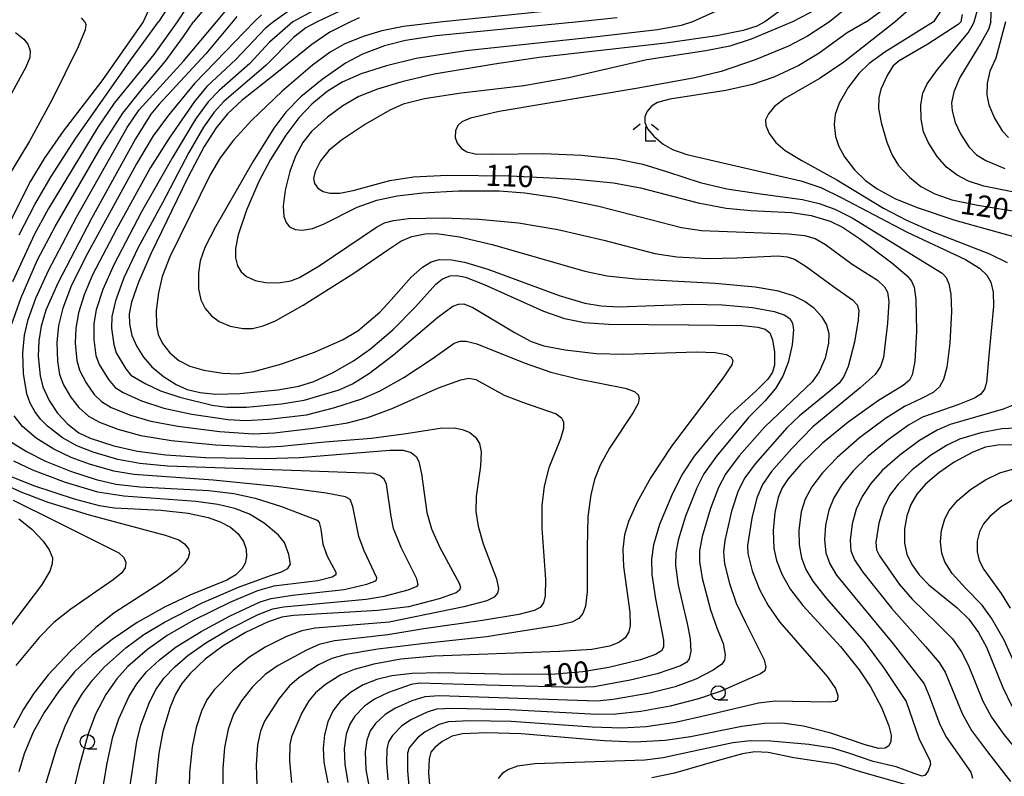
# Model space of a CAD drawing. Extents: x -12000 to -10000, y 85500 to 87000.
# Drawn here: x -11849 to -11675, y 85740 to 85873 of the extents above; entities that cross this region are included whole.
import ezdxf

# ---------------------------------------------------------------- set-up
doc = ezdxf.new("R2010")
doc.units = 0
for name, color, linetype in [('6331000', 2, 'Continuous'), ('6333000', 2, 'Continuous'), ('7101000', 4, 'Continuous'), ('7102000', 2, 'Continuous')]:
    doc.layers.add(name, color=color, linetype=linetype)
doc.styles.add('Dm_Anotation', font='txt.shx', dxfattribs={"bigfont": 'PSCDM.shx'})

# ---------------------------------------------------------------- blocks, each defined once
blk = doc.blocks.new('633100')
at = {"layer": '6331000'}
blk.add_lwpolyline([(0, -0.5), (0.67, -0.5)], dxfattribs=at)
blk.add_circle((0, 0), 0.5, dxfattribs=at)
blk = doc.blocks.new('633300')
at = {"layer": '6333000'}
for points in [[(-0.4, 0.6), (-0.9, 0.2)], [(0.72, -0.6), (0, -0.6), (0, 0.4)], [(0.4, 0.6), (0.9, 0.2)]]:
    blk.add_lwpolyline(points, dxfattribs=at)

msp = doc.modelspace()

# ---------------------------------------------------------------- linework, layer by layer
at = {"layer": '7101000', "flags": 128}
for points in [[(-11825.48, 85880.29), (-11825.02, 85879.22), (-11825.02, 85877.89), (-11827.25, 85872.99)], [(-11708.26, 85875.33), (-11712.78, 85872.99)], [(-11682.89, 85874.28), (-11683.11, 85872.99)], [(-11827.25, 85872.99), (-11834.53, 85862.55), (-11841.36, 85853.68), (-11844.73, 85848.88), (-11847.1, 85844.87), (-11851.31, 85836.6)], [(-11811.54, 85872.99), (-11816.23, 85867.33), (-11824.42, 85858.47), (-11825.91, 85856.69), (-11828.64, 85852.34), (-11836.39, 85838.27), (-11842.29, 85826.89), (-11844.41, 85822.14), (-11845.26, 85819.28), (-11845.67, 85816.69), (-11845.74, 85813.99), (-11845.4, 85810.56), (-11844.92, 85808.61), (-11843.83, 85806.17), (-11842.34, 85803.97), (-11840.53, 85802.02), (-11838.59, 85800.51), (-11836.59, 85799.58), (-11832.46, 85798.22), (-11828.28, 85797.28), (-11823.29, 85796.62), (-11816.29, 85796.17), (-11805.81, 85795.98), (-11799.72, 85796.16), (-11783.77, 85797.44), (-11781.41, 85797.41), (-11780, 85797.01), (-11779.13, 85796.31), (-11778.65, 85795.45), (-11778.22, 85793.25), (-11777.26, 85786.45), (-11776.43, 85783.57), (-11774.96, 85780.25), (-11771.56, 85773.98), (-11771.34, 85773.28), (-11771.49, 85772.77), (-11772.09, 85772.29), (-11775.08, 85771.24), (-11780.52, 85769.84), (-11785.91, 85769.15), (-11800.74, 85768.28), (-11802.81, 85767.99), (-11805.2, 85767.18), (-11809.2, 85765.27), (-11813.14, 85762.95), (-11816.31, 85760.6), (-11819, 85758.06), (-11820.44, 85756.3), (-11821.57, 85754.41), (-11822.52, 85752.12), (-11823.79, 85747.81), (-11824.52, 85744.02), (-11825.07, 85738.49)], [(-11790.71, 85872.99), (-11794.35, 85871.12), (-11797.53, 85868.98), (-11803.97, 85863.75), (-11809.82, 85859.13), (-11812.38, 85856.73), (-11814.41, 85854.28), (-11816.52, 85850.97), (-11819.36, 85845.5), (-11825.9, 85832.06), (-11828.08, 85827.07), (-11829.31, 85823.53), (-11829.71, 85821.45), (-11829.69, 85819.72), (-11829.23, 85817.66), (-11828.39, 85815.69), (-11827.21, 85813.84), (-11825.72, 85812.15), (-11823.65, 85810.41), (-11821.45, 85809.01), (-11819.48, 85808.15), (-11817.24, 85807.6), (-11814.48, 85807.34), (-11810.15, 85807.42), (-11803.51, 85808.06), (-11799.83, 85808.7), (-11797.15, 85809.56), (-11793.79, 85811.11), (-11790.19, 85813.21), (-11787.21, 85815.32), (-11783.28, 85818.68), (-11779.27, 85822.7), (-11775.7, 85826.71), (-11774.51, 85827.63), (-11773.17, 85828.17), (-11772, 85828.25), (-11770.44, 85827.94), (-11767.14, 85826.66), (-11756.68, 85821.94), (-11753, 85820.64), (-11749.48, 85819.93), (-11745.26, 85819.63), (-11731.09, 85819.54), (-11721.63, 85819.41), (-11718.92, 85819.15), (-11717.62, 85818.76), (-11716.83, 85818.1), (-11716.31, 85816.9), (-11715.96, 85814.69), (-11715.99, 85812.43), (-11716.34, 85811.21), (-11717.17, 85809.93), (-11719.23, 85807.88), (-11723.74, 85803.76), (-11726.88, 85800.4), (-11730.12, 85796.4), (-11732.21, 85793.27), (-11733.95, 85789.82), (-11736.24, 85784.31), (-11737.32, 85780.74), (-11737.68, 85778.22), (-11737.62, 85775.52), (-11736.98, 85771.25), (-11735.53, 85763.93), (-11735.52, 85762.72), (-11735.88, 85762.05), (-11736.96, 85761.39), (-11739.61, 85760.46), (-11745.21, 85759.12), (-11749.78, 85758.36), (-11754.56, 85757.95), (-11761.87, 85757.91), (-11774.98, 85758.17), (-11779.83, 85758.04), (-11783.46, 85757.63), (-11786.06, 85757.03), (-11788.5, 85756.07), (-11790.7, 85754.71), (-11792.52, 85753.1), (-11793.78, 85751.51), (-11794.73, 85749.55), (-11795.32, 85747.27), (-11795.54, 85744.89), (-11795.41, 85742.44), (-11794.73, 85738.81)], [(-11810.78, 85873.89), (-11811.54, 85872.99)], [(-11712.78, 85872.99), (-11720.07, 85869.9), (-11723.85, 85868.69), (-11728.07, 85867.88), (-11738.46, 85866.27), (-11752.21, 85863.08), (-11760.19, 85861.67), (-11771.61, 85860.34), (-11777.68, 85859.38), (-11781.41, 85858.43), (-11783.8, 85857.41), (-11788.07, 85854.93), (-11792.33, 85852.11), (-11794.55, 85850.25), (-11795.98, 85848.45), (-11796.93, 85846.58), (-11797.21, 85845.35), (-11797.06, 85844.44), (-11796.48, 85843.62), (-11795.52, 85843.02), (-11794.33, 85842.75), (-11792.61, 85842.78), (-11790.25, 85843.24), (-11783.76, 85845), (-11779.62, 85845.64), (-11773.68, 85845.93), (-11762.56, 85845.79), (-11750.92, 85845.23), (-11744.34, 85844.56), (-11739.59, 85843.67), (-11729.44, 85841.05), (-11724.49, 85840.12), (-11720.17, 85839.72), (-11712.96, 85839.34), (-11709.54, 85838.79), (-11706.19, 85837.83), (-11703.98, 85836.76), (-11700.97, 85834.78), (-11695.31, 85830.47), (-11692.62, 85828.15), (-11691.85, 85827.21), (-11691.39, 85826.19), (-11691.06, 85824.03), (-11690.96, 85818.43), (-11691.23, 85813.08), (-11691.71, 85810.72), (-11692.21, 85809.79), (-11693.31, 85808.82), (-11697.65, 85806.19), (-11702.99, 85802.36), (-11707.51, 85798.65), (-11711.36, 85794.95), (-11713.56, 85792.41), (-11714.65, 85790.77), (-11715.36, 85789.1), (-11715.95, 85786.42), (-11716.21, 85783.25), (-11716.07, 85780.11), (-11715.64, 85778.01), (-11714.65, 85775.44), (-11713.15, 85772.88), (-11710.97, 85770.05), (-11704.37, 85762.84), (-11701.04, 85758.72), (-11699.04, 85755.68), (-11697.12, 85752.08), (-11695.81, 85748.84), (-11695.44, 85747.17), (-11695.49, 85746.04), (-11695.85, 85745.29), (-11696.5, 85744.87), (-11697.57, 85744.83), (-11699.99, 85745.5), (-11706.07, 85747.56), (-11710.86, 85748.75), (-11714.55, 85749.28), (-11717.73, 85749.24), (-11721.72, 85748.74), (-11730.78, 85746.87), (-11735.23, 85746.24), (-11740.61, 85745.97), (-11745.99, 85746.18), (-11760.66, 85747.42), (-11766.73, 85747.6), (-11771, 85747.4), (-11772.77, 85747.03), (-11774.54, 85746.09), (-11775.88, 85745.04), (-11776.53, 85744.16), (-11776.83, 85743.02), (-11776.95, 85740.47), (-11776.72, 85737.83)], [(-11789.16, 85873.7), (-11790.71, 85872.99)], [(-11683.11, 85872.99), (-11683.63, 85872.52), (-11688.95, 85869.03), (-11694, 85866.08), (-11695.06, 85865.18), (-11696.09, 85863.61), (-11697.23, 85861.1), (-11697.62, 85859.57), (-11697.64, 85857.7), (-11697.2, 85855.19), (-11696.19, 85851.72), (-11695.23, 85849.44), (-11694.1, 85847.64), (-11692.19, 85845.56), (-11690.17, 85843.96), (-11687.71, 85842.62), (-11684.75, 85841.59), (-11680.15, 85840.65), (-11672.23, 85839.32)], [(-11673.84, 85798.36), (-11676.62, 85798.35), (-11678.78, 85797.95), (-11681.03, 85797.1), (-11684.33, 85795.3), (-11687.02, 85793.46), (-11689.34, 85791.43), (-11690.88, 85789.67), (-11691.95, 85787.87), (-11692.66, 85785.87), (-11693.08, 85783.56), (-11693.06, 85781.04), (-11692.63, 85779.13), (-11691.8, 85777.26), (-11690.5, 85775.43), (-11688.77, 85773.68), (-11683.77, 85769.62), (-11681.75, 85767.62), (-11680.03, 85765.28), (-11678.64, 85762.7), (-11675.74, 85755.61), (-11674.16, 85752.28)], [(-11851.32, 85793.11), (-11846.44, 85791.16), (-11839.43, 85788.86), (-11834.99, 85787.67), (-11832.34, 85787.28), (-11824.15, 85786.88), (-11819.35, 85786.34), (-11815.79, 85785.57), (-11813.66, 85784.81), (-11811.87, 85783.84), (-11810.51, 85782.66), (-11809.6, 85781.34), (-11809.12, 85779.98), (-11809.03, 85778.68), (-11809.29, 85777.53), (-11809.83, 85776.56), (-11810.95, 85775.47), (-11812.53, 85774.54), (-11819.04, 85771.88), (-11823.53, 85769.75), (-11828.32, 85767.03), (-11832.72, 85764.05), (-11836.25, 85761.27), (-11839.34, 85758.33), (-11842.14, 85754.97), (-11844.72, 85751.2), (-11846.64, 85747.7), (-11848.22, 85743.92), (-11849.18, 85740.71)]]:
    msp.add_lwpolyline(points, dxfattribs=at)
at = {"layer": '7102000', "flags": 128}
for points in [[(-11774.02, 85952.03), (-11765.79, 85948.91), (-11761.31, 85945.44), (-11759.01, 85943.33), (-11756.39, 85940.62), (-11747.92, 85930.61), (-11745.12, 85927.82), (-11740.42, 85923.95), (-11738.8, 85922.82), (-11737.31, 85922.04), (-11725.93, 85918.86), (-11722.8, 85915.73), (-11721.22, 85913.58), (-11714.34, 85901.86), (-11706.58, 85891.63), (-11703.88, 85889), (-11702.29, 85886.69), (-11701.6, 85885.01), (-11701.13, 85882.95), (-11700.94, 85880.79), (-11701.07, 85878.83), (-11701.56, 85877.32), (-11702.32, 85876.2), (-11706.27, 85872.99)], [(-11777.16, 85944.46), (-11775.2, 85944.48), (-11773.28, 85943.98), (-11770.36, 85942.36), (-11763.98, 85937.4), (-11762.31, 85935.48), (-11755.33, 85925.69), (-11753.99, 85924.08), (-11743.36, 85915.9), (-11740.13, 85914.45), (-11732.03, 85911.87), (-11730.62, 85911.22), (-11728.82, 85909.69), (-11726.16, 85906.42), (-11722.42, 85900.97), (-11714.9, 85888.9), (-11712.85, 85885.19), (-11711.94, 85883.05), (-11711.69, 85881.67), (-11711.94, 85879.13), (-11712.36, 85877.95), (-11712.99, 85876.91), (-11714.67, 85875.17), (-11717.66, 85872.99)], [(-11778.83, 85940.09), (-11777.38, 85940.35), (-11775.19, 85939.93), (-11772.74, 85938.47), (-11768.09, 85934.46), (-11765.99, 85932.1), (-11760.19, 85924.1), (-11758.39, 85921.9), (-11756.86, 85920.34), (-11746.63, 85913.24), (-11732.39, 85907.39), (-11730.85, 85906.04), (-11728.66, 85903.17), (-11725.62, 85898.39), (-11719.66, 85887.85), (-11718.2, 85884.68), (-11717.81, 85882.89), (-11718.18, 85881.72), (-11720.14, 85879.35), (-11722.83, 85877.02), (-11725.76, 85875.07), (-11730.42, 85872.99)], [(-11856.66, 85938.94), (-11858.47, 85919.12), (-11858.36, 85915.12), (-11857.22, 85908.53), (-11854.74, 85900.71), (-11853.67, 85898.84), (-11851.54, 85896.84), (-11847.6, 85894), (-11845.58, 85892.77), (-11843.91, 85891.99), (-11841.02, 85891.33), (-11831.69, 85890.84), (-11825.15, 85891.3), (-11808.7, 85893.62), (-11804.32, 85893.86), (-11802.45, 85893.45), (-11801.32, 85892.77), (-11800.71, 85891.84), (-11800.69, 85891.3), (-11800.93, 85890.7), (-11802.25, 85889.3), (-11807.91, 85884.98), (-11811.64, 85881.22), (-11818.41, 85872.99)], [(-11857.58, 85897.23), (-11856.87, 85896.09), (-11855.93, 85895.03), (-11852.58, 85892.35), (-11847.96, 85889.47), (-11845.87, 85888.58), (-11843.94, 85888.07), (-11833.23, 85887.72), (-11813.68, 85889.19), (-11812.01, 85889.13), (-11811.1, 85888.89), (-11810.69, 85888.44), (-11810.79, 85887.68), (-11811.46, 85886.46), (-11819.42, 85875.74), (-11821.29, 85872.99)], [(-11695.08, 85890.83), (-11693.8, 85889.4), (-11692.67, 85887.55), (-11691.86, 85885.31), (-11691, 85880.69), (-11690.87, 85878.9), (-11690.98, 85877.46), (-11691.43, 85876.24), (-11692.26, 85875.14), (-11694.73, 85872.99)], [(-11677.86, 85872.99), (-11677.55, 85879.91)], [(-11789.8, 85879.02), (-11800.89, 85872.99)], [(-11821.77, 85877.24), (-11824.55, 85872.99)], [(-11814.34, 85872.99), (-11810.69, 85877.37)], [(-11742.64, 85876.21), (-11774.47, 85872.99)], [(-11801.23, 85875.15), (-11804.31, 85872.99)], [(-11791.61, 85875.31), (-11796.6, 85872.99)], [(-11699.83, 85872.99), (-11696.85, 85875.16)], [(-11686.06, 85875.78), (-11687.96, 85872.99)], [(-11680.76, 85872.99), (-11680.01, 85875.65)], [(-11837.55, 85872.99), (-11837.34, 85872.49), (-11837.48, 85871.53), (-11838.69, 85868.58), (-11843.3, 85859.27), (-11847.29, 85851.91), (-11853.09, 85842.43)], [(-11850.41, 85819.69), (-11848.74, 85824.35), (-11845.86, 85830.98), (-11842.75, 85836.87), (-11834.52, 85851.1), (-11830.85, 85856.87), (-11827.35, 85861.21), (-11823.31, 85866.02), (-11820.15, 85870.37), (-11818.41, 85872.99)], [(-11821.29, 85872.99), (-11825.38, 85867.19), (-11832.35, 85858.62), (-11835.25, 85854.39), (-11843.96, 85840.06), (-11846.42, 85835.51), (-11850.32, 85827.12)], [(-11849.12, 85835.4), (-11846.38, 85840.78), (-11843.49, 85845.72), (-11839.11, 85852.47), (-11829.3, 85866.43), (-11824.55, 85872.99)], [(-11829.79, 85736.71), (-11828.39, 85746.07), (-11827.68, 85748.93), (-11826.16, 85753.02), (-11824.98, 85755.32), (-11823.54, 85757.32), (-11821.7, 85759.26), (-11819.36, 85761.26), (-11816.21, 85763.47), (-11812.36, 85765.77), (-11806.97, 85768.49), (-11804.4, 85769.47), (-11802.51, 85769.82), (-11787.95, 85771.17), (-11784.8, 85771.7), (-11780.58, 85772.79), (-11778.94, 85773.47), (-11778.77, 85773.69), (-11779.04, 85774.77), (-11781.8, 85780.28), (-11783.12, 85783.65), (-11783.57, 85785.74), (-11784.38, 85791.47), (-11784.76, 85792.32), (-11785.63, 85793), (-11786.63, 85793.32), (-11799.41, 85793.8), (-11822.96, 85794.59), (-11827.87, 85795.09), (-11831.74, 85795.79), (-11836.08, 85797.08), (-11838.94, 85798.22), (-11841.5, 85799.64), (-11844.14, 85801.67), (-11845.34, 85802.89), (-11846.37, 85804.24), (-11847.18, 85805.72), (-11847.78, 85807.37), (-11848.35, 85810.94), (-11848.48, 85814.53), (-11848.16, 85817.72), (-11847.53, 85820.5), (-11846.18, 85824.26), (-11843.97, 85829.13), (-11839.01, 85838.51), (-11830.1, 85854.33), (-11827.95, 85857.44), (-11820.17, 85866.02), (-11814.34, 85872.99)], [(-11807.71, 85872.99), (-11814.51, 85865.89), (-11818.2, 85862.12), (-11822.77, 85856.5), (-11825.49, 85852.85), (-11828.44, 85847.91), (-11837.01, 85832.21), (-11839.87, 85826.54), (-11841.4, 85822.45), (-11842.16, 85819.43), (-11842.49, 85816.4), (-11842.39, 85813.15), (-11841.98, 85810.81), (-11841.28, 85808.96), (-11840.05, 85806.83), (-11838.59, 85804.96), (-11836.91, 85803.45), (-11834.98, 85802.35), (-11831.72, 85801.12), (-11827.69, 85800.05), (-11822.25, 85799.13), (-11814.49, 85798.39), (-11806.01, 85797.99), (-11802.86, 85798.13), (-11795.25, 85798.91), (-11787.03, 85799.58), (-11780.88, 85800.38), (-11774.94, 85801.31), (-11772.46, 85801.35), (-11770.97, 85801.09), (-11769.68, 85800.57), (-11768.67, 85799.74), (-11768, 85798.59), (-11767.7, 85797.13), (-11767.79, 85794.59), (-11768.58, 85789.25), (-11768.61, 85786.64), (-11768.24, 85784.04), (-11767.34, 85780.9), (-11764.96, 85774.73), (-11764.63, 85773.03), (-11764.78, 85772.23), (-11765.39, 85771.49), (-11766.66, 85770.88), (-11770.72, 85769.83), (-11783.9, 85767.11), (-11796.92, 85766.06), (-11799.31, 85765.6), (-11802.01, 85764.61), (-11805.76, 85762.73), (-11808.63, 85760.89), (-11811.4, 85758.57), (-11814.76, 85755.18), (-11816.06, 85753.43), (-11817, 85751.44), (-11817.93, 85748.54), (-11818.61, 85745.14), (-11819.09, 85740.62), (-11819.2, 85735.55)], [(-11804.31, 85872.99), (-11805.67, 85871.86), (-11810.91, 85866.32), (-11816.01, 85861.58), (-11818.23, 85858.91), (-11822.68, 85852.43), (-11825.98, 85847.26), (-11831.96, 85836.43), (-11836.17, 85828.34), (-11837.65, 85824.81), (-11838.64, 85821.65), (-11839.14, 85818.93), (-11839.24, 85816.32), (-11838.95, 85813.27), (-11838.49, 85811.57), (-11837.33, 85809.29), (-11835.88, 85807.24), (-11834.62, 85806.02), (-11832.89, 85804.98), (-11829.52, 85803.62), (-11825.9, 85802.57), (-11821.18, 85801.65), (-11813.82, 85800.74), (-11807.8, 85800.33), (-11804.1, 85800.5), (-11797.23, 85801.31), (-11791.23, 85802.25), (-11787.67, 85803.17), (-11783.38, 85804.78), (-11775.22, 85808.44), (-11771.28, 85809.87), (-11769.83, 85810.12), (-11768.62, 85809.89), (-11763.63, 85807.16), (-11760.37, 85805.88), (-11754.48, 85803.83), (-11753.52, 85803.14), (-11753.16, 85802.43), (-11753.16, 85801.27), (-11753.72, 85799.43), (-11755.74, 85794.34), (-11756.59, 85791.1), (-11756.98, 85787.7), (-11756.98, 85783.68), (-11756.36, 85774.63), (-11756.41, 85771.75), (-11756.71, 85770.54), (-11757.3, 85769.72), (-11758.32, 85769.14), (-11761.03, 85768.46), (-11767.44, 85767.39), (-11777.78, 85765.92), (-11784.15, 85764.9), (-11793.53, 85763.79), (-11796.21, 85763.2), (-11798.49, 85762.19), (-11803.47, 85759.49), (-11805.74, 85757.87), (-11808.01, 85755.68), (-11809.94, 85753.23), (-11811.31, 85750.89), (-11812.26, 85748.25), (-11812.9, 85745.03), (-11813.22, 85741.3), (-11813.21, 85736.93)], [(-11837.55, 85872.99), (-11838.11, 85873.66)], [(-11800.89, 85872.99), (-11805, 85869.36), (-11808.48, 85865.6), (-11813.88, 85860.88), (-11815.78, 85858.85), (-11818.01, 85855.78), (-11822.08, 85849.02), (-11827.55, 85839.46), (-11832.46, 85830.13), (-11834.37, 85825.79), (-11835.52, 85822.19), (-11835.94, 85819.79), (-11835.97, 85816.94), (-11835.59, 85814.12), (-11835.01, 85812.56), (-11833.4, 85809.9), (-11832.18, 85808.47), (-11830.81, 85807.6), (-11827.58, 85806.14), (-11823.61, 85804.84), (-11818.68, 85803.77), (-11812.28, 85802.82), (-11809.18, 85802.65), (-11805.12, 85802.89), (-11798.5, 85803.68), (-11793.5, 85804.99), (-11788.7, 85806.5), (-11785.51, 85807.93), (-11781.3, 85810.25), (-11776.32, 85813.52), (-11772.43, 85816.29), (-11771.38, 85816.68), (-11770.31, 85816.66), (-11768.45, 85816.16), (-11760.09, 85812.81), (-11755.39, 85811.22), (-11750.66, 85810.02), (-11742.3, 85808.37), (-11740.68, 85807.78), (-11739.99, 85807.19), (-11739.82, 85806.58), (-11740, 85805.69), (-11740.89, 85804.09), (-11745.08, 85797.79), (-11746.72, 85794.78), (-11747.7, 85792.27), (-11748.38, 85789.57), (-11748.86, 85785.7), (-11749.01, 85780.29), (-11748.98, 85772.48), (-11749.29, 85769.93), (-11749.75, 85768.65), (-11750.47, 85767.76), (-11751.68, 85767.13), (-11754.2, 85766.54), (-11766.72, 85764.51), (-11778.14, 85763.28), (-11785.88, 85762.37), (-11791.46, 85761.43), (-11794.03, 85760.71), (-11796.35, 85759.56), (-11799.78, 85757.36), (-11801.49, 85755.86), (-11803.29, 85753.63), (-11805.86, 85749.65), (-11806.6, 85747.9), (-11807.12, 85745.51), (-11807.34, 85741.98), (-11807.21, 85738.3)], [(-11796.6, 85872.99), (-11798.58, 85871.9), (-11800.75, 85870.19), (-11805.57, 85865.33), (-11813.03, 85858.92), (-11814.75, 85857.02), (-11816.61, 85854.42), (-11819.22, 85849.94), (-11823.87, 85841.05), (-11828.2, 85833.04), (-11830.66, 85827.81), (-11832.16, 85823.76), (-11832.76, 85820.99), (-11832.83, 85818.97), (-11832.46, 85816.1), (-11832.01, 85814.6), (-11830.32, 85811.77), (-11829.44, 85810.69), (-11826.89, 85809.17), (-11824.22, 85807.9), (-11820.81, 85806.76), (-11815.11, 85805.37), (-11812.52, 85805.03), (-11809.04, 85805.05), (-11802.89, 85805.62), (-11798.88, 85806.25), (-11792.73, 85808.1), (-11790.35, 85809.14), (-11787.37, 85810.99), (-11783.11, 85814.23), (-11775.31, 85820.92), (-11772.67, 85822.81), (-11771.66, 85823.2), (-11770.73, 85823.22), (-11769.13, 85822.6), (-11761.72, 85818.1), (-11758.87, 85816.62), (-11756.61, 85815.83), (-11752.85, 85815.11), (-11747.43, 85814.5), (-11742.53, 85814.38), (-11729.75, 85814.76), (-11726.43, 85814.66), (-11724.49, 85814.32), (-11723.61, 85813.82), (-11723.33, 85813.26), (-11723.52, 85812.47), (-11725.03, 85810.2), (-11734.11, 85798.13), (-11737.78, 85792.64), (-11740.2, 85788.29), (-11741.74, 85784.85), (-11742.43, 85782.52), (-11742.71, 85779.98), (-11742.58, 85776.95), (-11741.5, 85768.85), (-11741.42, 85766.51), (-11741.65, 85765.4), (-11742.3, 85764.34), (-11743.39, 85763.51), (-11745.09, 85762.85), (-11748.19, 85762.32), (-11753.92, 85761.92), (-11775.94, 85761.1), (-11781.86, 85760.61), (-11786.61, 85759.73), (-11790.07, 85758.79), (-11792.4, 85757.81), (-11795.13, 85756.1), (-11796.91, 85754.64), (-11798.08, 85753.26), (-11799.31, 85751.12), (-11801.13, 85746.91), (-11801.42, 85745.56), (-11801.46, 85742.66), (-11801.1, 85738.85)], [(-11774.47, 85872.99), (-11781.37, 85872.13), (-11785.22, 85871.37), (-11788.51, 85870.39), (-11791.84, 85869), (-11794.32, 85867.61), (-11797.44, 85865.3), (-11802.75, 85860.72), (-11808.09, 85855.63), (-11811.32, 85852.12), (-11813.67, 85849), (-11815.45, 85845.97), (-11822.55, 85831.54), (-11823.89, 85828.06), (-11824.57, 85825.16), (-11824.95, 85822.09), (-11824.92, 85819.4), (-11824.59, 85817.85), (-11823.84, 85816.25), (-11822.58, 85814.61), (-11821, 85813.26), (-11819.02, 85812.25), (-11816.57, 85811.53), (-11813.23, 85810.99), (-11810.63, 85810.9), (-11807.78, 85811.31), (-11802.84, 85812.67), (-11797.04, 85814.74), (-11792.15, 85816.9), (-11789.41, 85818.47), (-11785.57, 85821.75), (-11783.52, 85823.93), (-11780.01, 85827.97), (-11778.04, 85829.73), (-11776.48, 85830.67), (-11775.03, 85831.03), (-11772.94, 85831.02), (-11770.6, 85830.61), (-11766.49, 85829.36), (-11753.93, 85824.74), (-11749.4, 85823.35), (-11746.53, 85822.86), (-11743.48, 85822.74), (-11730.69, 85823.18), (-11725.17, 85823.08), (-11719.88, 85822.6), (-11716.02, 85821.91), (-11714.27, 85821.33), (-11713.25, 85820.63), (-11712.79, 85819.84), (-11712.61, 85818.64), (-11712.87, 85815.99), (-11713.6, 85812.91), (-11714.53, 85810.48), (-11715.8, 85808.31), (-11717.71, 85806.06), (-11720.57, 85803.21), (-11726.18, 85796.41), (-11728.41, 85793.25), (-11729.69, 85790.77), (-11731.66, 85785.82), (-11732.99, 85781.56), (-11733.39, 85779.36), (-11733.44, 85777.15), (-11732.96, 85773.63), (-11731.38, 85766.89), (-11730.83, 85764.18), (-11730.75, 85761.92), (-11731.02, 85760.66), (-11731.46, 85760.03), (-11732.53, 85759.42), (-11736.67, 85757.98), (-11741.42, 85756.87), (-11747.79, 85755.69), (-11750.85, 85755.59), (-11766.74, 85755.98), (-11778.53, 85756.33), (-11780.02, 85756.1), (-11784.03, 85754.72), (-11786.48, 85753.54), (-11788.23, 85752.27), (-11789.94, 85750.54), (-11790.84, 85749.12), (-11791.46, 85747.38), (-11791.81, 85744.86), (-11791.73, 85742.06), (-11791.18, 85738.82)], [(-11750.49, 85872.99), (-11775.6, 85870.49), (-11781.03, 85869.68), (-11784.75, 85868.73), (-11788.58, 85867.28), (-11791.62, 85865.67), (-11795.72, 85862.8), (-11799.47, 85859.72), (-11802.11, 85857.01), (-11804.21, 85854.24), (-11807.94, 85848.26), (-11814.53, 85836.84), (-11816.39, 85833.19), (-11817.2, 85830.85), (-11817.51, 85828.69), (-11817.48, 85825.91), (-11817.08, 85823.97), (-11816.33, 85822.4), (-11815.23, 85821.12), (-11813.86, 85820.13), (-11811.93, 85819.31), (-11809.71, 85818.9), (-11807.98, 85818.91), (-11806.1, 85819.35), (-11803.95, 85820.26), (-11799.04, 85823.02), (-11790.12, 85828.64), (-11784.16, 85832.77), (-11781.85, 85834.32), (-11779.89, 85835.11), (-11777.55, 85835.61), (-11775.54, 85835.63), (-11771.51, 85835.04), (-11765.72, 85833.73), (-11749.44, 85828.99), (-11745.48, 85828.2), (-11740.46, 85827.63), (-11726.42, 85826.88), (-11719.38, 85826.26), (-11715.58, 85825.59), (-11712.68, 85824.71), (-11710.59, 85823.68), (-11709.12, 85822.58), (-11707.68, 85820.99), (-11706.81, 85819.53), (-11706.41, 85818.02), (-11706.45, 85816.3), (-11707.07, 85813.68), (-11708.1, 85811.27), (-11709.33, 85809.5), (-11717.71, 85801.56), (-11722.21, 85796.42), (-11724.62, 85793.2), (-11725.88, 85790.85), (-11727.27, 85787.14), (-11728.71, 85782.23), (-11729.18, 85779.66), (-11729.19, 85777.83), (-11728.72, 85774.88), (-11727.27, 85769.26), (-11726.14, 85766.1), (-11725.04, 85763.36), (-11724.67, 85761.35), (-11724.79, 85760.4), (-11725.27, 85759.73), (-11726.77, 85758.66), (-11729.86, 85757.05), (-11733.48, 85755.7), (-11737.96, 85754.58), (-11744.43, 85753.45), (-11747.25, 85753.21), (-11775.05, 85754.1), (-11777.62, 85753.97), (-11779.9, 85753.23), (-11782.8, 85751.96), (-11784.59, 85750.81), (-11786.29, 85749.22), (-11787.23, 85747.95), (-11787.84, 85746.33), (-11788.11, 85744.23), (-11787.99, 85741.13), (-11787.5, 85738.24)], [(-11730.42, 85872.99), (-11732.42, 85872.34), (-11736.62, 85871.58), (-11748.32, 85870.18), (-11770.41, 85867.83), (-11779.16, 85866.5), (-11784.37, 85865.22), (-11788.84, 85863.78), (-11792.19, 85862.3), (-11794.82, 85860.67), (-11797.56, 85858.42), (-11799.85, 85856.01), (-11802.14, 85852.99), (-11804.84, 85848.71), (-11806.9, 85844.8), (-11809.05, 85839.75), (-11810.53, 85835.43), (-11811.01, 85833), (-11811, 85831.36), (-11810.65, 85829.97), (-11810.01, 85828.87), (-11809.07, 85828.07), (-11807.53, 85827.38), (-11805.67, 85826.99), (-11803.41, 85826.95), (-11801.24, 85827.29), (-11799.69, 85827.89), (-11796.25, 85829.97), (-11786.16, 85836.75), (-11784.74, 85837.5), (-11783.15, 85837.95), (-11780.48, 85838.29), (-11774.4, 85838.43), (-11768.1, 85838.17), (-11761.1, 85837.5), (-11754.19, 85836.37), (-11746.09, 85834.47), (-11737.07, 85832.13), (-11733.21, 85831.54), (-11727.82, 85831.25), (-11722.62, 85831.37), (-11715.43, 85831.72), (-11713.74, 85831.54), (-11712.43, 85831.1), (-11710.39, 85829.81), (-11705.57, 85826.32), (-11702.21, 85823.96), (-11701.43, 85823.05), (-11701.14, 85822.15), (-11701.21, 85820.42), (-11701.89, 85816.47), (-11703.02, 85812.18), (-11703.78, 85810.42), (-11704.58, 85809.27), (-11706.45, 85807.64), (-11711.6, 85803.49), (-11713.78, 85801.39), (-11719.39, 85795.01), (-11721.19, 85792.57), (-11722.37, 85790.27), (-11723.54, 85786.67), (-11724.76, 85781.5), (-11724.99, 85779.49), (-11724.77, 85777.42), (-11723.9, 85773.92), (-11722.71, 85770.44), (-11721.16, 85767.19), (-11717.82, 85760.47), (-11717.51, 85759.16), (-11717.69, 85758.54), (-11718.45, 85757.99), (-11725.57, 85754.91), (-11729.35, 85753.61), (-11734.36, 85752.29), (-11739.57, 85751.35), (-11743.96, 85750.86), (-11747.26, 85750.84), (-11762.68, 85751.68), (-11772.76, 85751.89), (-11775.56, 85751.75), (-11777.22, 85751.25), (-11780.11, 85749.88), (-11781.7, 85748.78), (-11783.32, 85747.1), (-11784.01, 85745.99), (-11784.32, 85744.69), (-11784.4, 85742.28), (-11784.16, 85739.32)], [(-11806.43, 85874.19), (-11807.71, 85872.99)], [(-11717.66, 85872.99), (-11719.11, 85872.2), (-11721.52, 85871.45), (-11726.14, 85870.52), (-11735.16, 85869.2), (-11757.49, 85866.66), (-11765.34, 85865.52), (-11775.94, 85863.71), (-11781.66, 85862.4), (-11785.94, 85861.12), (-11789.22, 85859.78), (-11792.09, 85858.16), (-11794.75, 85856.17), (-11797.57, 85853.61), (-11799.1, 85851.67), (-11800.41, 85849.28), (-11801.41, 85846.55), (-11802.22, 85843.28), (-11802.57, 85840.49), (-11802.46, 85838.67), (-11802.08, 85837.56), (-11801.44, 85836.8), (-11800.45, 85836.32), (-11799.2, 85836.21), (-11797.43, 85836.51), (-11795.48, 85837.28), (-11789.53, 85840.27), (-11786.1, 85841.51), (-11782.47, 85842.31), (-11777.98, 85842.84), (-11771.68, 85843.18), (-11764.53, 85843.19), (-11760.01, 85842.84), (-11754.39, 85842.02), (-11746.97, 85840.46), (-11732.39, 85836.72), (-11728.83, 85836.15), (-11713.53, 85835.61), (-11710.7, 85835.27), (-11708.81, 85834.75), (-11706.98, 85833.73), (-11702.29, 85830.26), (-11697.84, 85827.39), (-11696.62, 85826.26), (-11696.05, 85825.29), (-11695.83, 85823.68), (-11696.04, 85819.86), (-11696.79, 85813.79), (-11697.28, 85812.17), (-11698.26, 85810.78), (-11700.87, 85808.42), (-11709.23, 85801.54), (-11713.01, 85797.66), (-11716.5, 85793.68), (-11718.09, 85791.39), (-11719.08, 85789.06), (-11719.96, 85785.42), (-11720.74, 85780.62), (-11720.69, 85779.2), (-11719.89, 85776.18), (-11718.62, 85772.89), (-11717.1, 85770.05), (-11715.11, 85767.18), (-11706.62, 85757.46), (-11705.25, 85755.41), (-11704.8, 85754.19), (-11704.87, 85753.43), (-11705.22, 85753.13), (-11706.55, 85753), (-11715.86, 85753.18), (-11718.83, 85752.82), (-11727.71, 85750.71), (-11733.45, 85749.41), (-11738.63, 85748.68), (-11742.97, 85748.4), (-11748.1, 85748.6), (-11762.37, 85749.59), (-11769.66, 85749.72), (-11773.5, 85749.54), (-11775.11, 85749.08), (-11777.55, 85747.78), (-11778.92, 85746.73), (-11780.35, 85744.93), (-11780.64, 85744.04), (-11780.68, 85740.92), (-11780.44, 85738.2)], [(-11706.27, 85872.99), (-11710.19, 85870.42), (-11713.54, 85868.7), (-11719.41, 85866.27), (-11725.38, 85864.23), (-11730, 85863.09), (-11740.02, 85861.29), (-11764.53, 85857.13), (-11769.55, 85855.97), (-11771.09, 85855.31), (-11771.79, 85854.66), (-11772.22, 85853.72), (-11772.26, 85852.57), (-11771.91, 85851.58), (-11771.15, 85850.64), (-11770.23, 85850.07), (-11768.73, 85849.72), (-11765.68, 85849.64), (-11756.72, 85849.77), (-11749.93, 85849.45), (-11743.81, 85848.78), (-11739.16, 85847.87), (-11734.85, 85846.54), (-11729.1, 85844.62), (-11724.4, 85843.51), (-11718.42, 85842.61), (-11711.07, 85841.62), (-11708.08, 85840.95), (-11705.33, 85839.94), (-11702.32, 85838.4), (-11686.45, 85828.67), (-11685.72, 85827.87), (-11685.23, 85826.76), (-11684.9, 85824.97), (-11684.79, 85821.9), (-11685.06, 85816.3), (-11685.59, 85812.05), (-11686.18, 85809.91), (-11686.89, 85808.62), (-11688.01, 85807.62), (-11690.07, 85806.55), (-11693.09, 85805.16), (-11696.44, 85803.03), (-11700.99, 85799.61), (-11704.92, 85796.16), (-11707.52, 85793.44), (-11709.41, 85791), (-11710.58, 85788.81), (-11711.26, 85786.56), (-11711.67, 85783.34), (-11711.64, 85780.76), (-11711.24, 85778.48), (-11710.45, 85776.42), (-11709.24, 85774.36), (-11706.88, 85771.34), (-11700.2, 85763.72), (-11696.74, 85759.13), (-11692.76, 85753.11), (-11690.53, 85746.64), (-11688.61, 85742.71), (-11688.49, 85742.05), (-11688.89, 85740.89), (-11689.42, 85740.13), (-11689.98, 85739.98), (-11691.37, 85740.43), (-11694.54, 85741.62), (-11698.59, 85742.54), (-11702.87, 85743.99), (-11705.78, 85744.89), (-11709.94, 85745.52), (-11716.65, 85746.15), (-11720.19, 85746.2), (-11723.33, 85745.86), (-11729.37, 85744.57), (-11735.62, 85743.16), (-11738.82, 85742.8), (-11758.24, 85742.11), (-11761.29, 85741.7), (-11762.89, 85741.16), (-11763.99, 85740.42), (-11764.69, 85739.53)], [(-11743.7, 85873.67), (-11750.49, 85872.99)], [(-11699.83, 85872.99), (-11703.16, 85871.03), (-11708.1, 85867.42), (-11711.72, 85865.27), (-11716.1, 85863.19), (-11719.83, 85861.9), (-11724.55, 85860.83), (-11734.41, 85859.33), (-11736.6, 85858.76), (-11737.64, 85858.1), (-11738.49, 85857.12), (-11738.85, 85856.2), (-11738.84, 85855.22), (-11738.37, 85854.12), (-11737.27, 85852.81), (-11735.59, 85851.4), (-11733.95, 85850.45), (-11731.42, 85849.58), (-11723.56, 85847.73), (-11711.36, 85844.95), (-11707.84, 85843.78), (-11704.22, 85842.01), (-11692.58, 85835.86), (-11682.32, 85831.03), (-11679.83, 85829.56), (-11678.54, 85828.32), (-11677.84, 85827.07), (-11677.44, 85825.28), (-11677.4, 85822.82), (-11678.21, 85814.11), (-11678.6, 85809.35), (-11678.95, 85808.19), (-11679.59, 85807.34), (-11680.73, 85806.6), (-11683.68, 85805.43), (-11689.87, 85803.23), (-11692.34, 85801.82), (-11695.93, 85799.28), (-11699.51, 85796.33), (-11702.09, 85793.79), (-11704.13, 85791.33), (-11705.55, 85789.02), (-11706.42, 85786.87), (-11706.99, 85784.21), (-11707.18, 85781.62), (-11706.94, 85779.36), (-11706.24, 85777.4), (-11705.03, 85775.42), (-11701.84, 85771.46), (-11695.05, 85763.28), (-11689.63, 85756.24), (-11688.7, 85754.15), (-11686.85, 85749.06), (-11685.67, 85746.8), (-11681.38, 85740.67), (-11681.06, 85739.62)], [(-11694.73, 85872.99), (-11703.76, 85865.86), (-11707.92, 85863.04), (-11714.16, 85859.42), (-11715.97, 85858.01), (-11717.05, 85856.74), (-11717.54, 85855.67), (-11717.53, 85854.68), (-11716.92, 85853.27), (-11715.75, 85851.7), (-11714.1, 85850.26), (-11711.3, 85848.6), (-11705, 85845.13), (-11696.76, 85840.1), (-11692.71, 85837.97), (-11687.89, 85835.85), (-11678.11, 85832.06), (-11675, 85830.55)], [(-11687.96, 85872.99), (-11696.53, 85867.63), (-11699.27, 85865.62), (-11701.11, 85863.85), (-11703, 85861.38), (-11704.59, 85858.64), (-11705.3, 85856.63), (-11705.49, 85854.85), (-11705.24, 85852.74), (-11704.66, 85851.01), (-11703.64, 85849.17), (-11701.86, 85846.86), (-11699.96, 85844.98), (-11697.91, 85843.51), (-11694.64, 85841.78), (-11690.67, 85840.14), (-11684.18, 85837.98), (-11672.54, 85834.77)], [(-11663.18, 85838.85), (-11667.94, 85841.37), (-11670.25, 85842.23), (-11679.09, 85844.01), (-11681.78, 85844.87), (-11683.78, 85845.9), (-11685.67, 85847.35), (-11687.32, 85849.23), (-11688.85, 85851.65), (-11689.69, 85853.59), (-11690.15, 85855.81), (-11690.19, 85858.35), (-11689.81, 85860.4), (-11689.07, 85862.05), (-11687.28, 85864.57), (-11681.87, 85871.05), (-11680.9, 85872.65), (-11680.76, 85872.99)], [(-11677.86, 85872.99), (-11678.28, 85871.62), (-11679.53, 85869.34), (-11683.31, 85863.15), (-11684.38, 85860.64), (-11684.77, 85858.66), (-11684.69, 85857.27), (-11684.12, 85855.2), (-11683.21, 85853.2), (-11681.7, 85850.94), (-11680.36, 85849.54), (-11678.75, 85848.5), (-11675.41, 85847.13)], [(-11675.29, 85872.99), (-11676.98, 85866.56), (-11678.03, 85864.27), (-11678.5, 85862.13), (-11678.53, 85860.07), (-11678.19, 85858.33), (-11677.21, 85855.96), (-11675.85, 85853.77), (-11674.74, 85852.56)], [(-11849.79, 85871.1), (-11848.27, 85869.9), (-11847.58, 85869), (-11847.2, 85867.83), (-11847.26, 85866.68), (-11847.92, 85864.96), (-11852.25, 85857.07)], [(-11673.89, 85805.38), (-11675.7, 85804.68), (-11685.04, 85801.94), (-11687.33, 85800.99), (-11690.43, 85799.16), (-11693.9, 85796.58), (-11696.98, 85793.83), (-11699.01, 85791.55), (-11700.54, 85789.29), (-11701.56, 85787.06), (-11702.28, 85784.47), (-11702.65, 85781.56), (-11702.5, 85779.69), (-11701.9, 85778.13), (-11700.4, 85775.92), (-11695.35, 85769.57), (-11689.36, 85762.84), (-11686.93, 85760), (-11685.91, 85758.32), (-11682.93, 85750.98), (-11681.24, 85748.01), (-11678.25, 85743.99), (-11674.39, 85739.04)], [(-11835.11, 85733.25), (-11833.6, 85742.25), (-11832.6, 85746.9), (-11831.57, 85750.06), (-11829.8, 85753.93), (-11828.4, 85756.22), (-11826.65, 85758.34), (-11824.39, 85760.47), (-11821.44, 85762.75), (-11817.05, 85765.48), (-11811.94, 85768.25), (-11806.63, 85770.67), (-11804.71, 85771.3), (-11800.93, 85771.87), (-11791.86, 85772.89), (-11787.82, 85773.8), (-11786.43, 85774.33), (-11786.12, 85774.56), (-11786.08, 85774.93), (-11788.31, 85779.67), (-11789.26, 85782.2), (-11790.3, 85787.51), (-11790.78, 85788.72), (-11791.59, 85789.19), (-11795, 85789.83), (-11803.76, 85791.05), (-11814.93, 85792.13), (-11828.91, 85793.13), (-11832.42, 85793.74), (-11836.74, 85794.99), (-11839.94, 85796.17), (-11843.03, 85797.64), (-11846.12, 85799.55), (-11848.51, 85801.6), (-11849.98, 85803.52)], [(-11672.24, 85801.4), (-11675.91, 85801.21), (-11679.59, 85800.5), (-11683.35, 85799.35), (-11685.66, 85798.26), (-11688.51, 85796.48), (-11691.72, 85793.96), (-11694.2, 85791.47), (-11695.7, 85789.43), (-11696.75, 85787.3), (-11697.57, 85784.57), (-11698.12, 85781.21), (-11698.02, 85779.89), (-11697.5, 85778.81), (-11694.01, 85773.82), (-11691.72, 85771.15), (-11687.35, 85766.94), (-11684.62, 85764.17), (-11683.01, 85761.9), (-11681.85, 85759.56), (-11679.24, 85753.18), (-11677.71, 85750.34), (-11675.58, 85747.3), (-11669.56, 85740.04)], [(-11850.46, 85798.86), (-11847.82, 85797.19), (-11844.45, 85795.48), (-11840.07, 85793.73), (-11835.57, 85792.28), (-11832.06, 85791.47), (-11827.87, 85790.96), (-11815.68, 85790.31), (-11811.26, 85789.82), (-11807.5, 85789), (-11802.87, 85787.52), (-11796.59, 85785.09), (-11796.21, 85784.66), (-11795.96, 85783.49), (-11795.59, 85780.84), (-11794.85, 85778.77), (-11793.29, 85775.9), (-11793.29, 85775.45), (-11793.95, 85775.07), (-11796.48, 85774.41), (-11804.21, 85773.44), (-11807.12, 85772.63), (-11811.84, 85770.62), (-11818.46, 85767.41), (-11823.02, 85764.74), (-11826.48, 85762.28), (-11829.97, 85759.29), (-11831.93, 85757.14), (-11833.85, 85754.34), (-11835.64, 85750.87), (-11836.95, 85747.41), (-11838.56, 85741.69), (-11840.11, 85734.94)], [(-11844.37, 85738.8), (-11842.54, 85744.8), (-11841.02, 85748.77), (-11839.52, 85751.89), (-11837.93, 85754.54), (-11836.2, 85756.9), (-11834.13, 85759.18), (-11830.31, 85762.56), (-11827.14, 85764.91), (-11823.52, 85767.13), (-11816.95, 85770.44), (-11810.46, 85773.28), (-11804.79, 85775.33), (-11802.9, 85775.96), (-11801.74, 85776.59), (-11801.3, 85777.35), (-11801.61, 85779.05), (-11802.36, 85781.14), (-11803.41, 85782.46), (-11805.96, 85784.59), (-11808.52, 85786.16), (-11811.09, 85787.14), (-11814.12, 85787.87), (-11818, 85788.4), (-11830.66, 85789.35), (-11835.28, 85790.06), (-11840.94, 85791.72), (-11846.71, 85793.9), (-11850.05, 85795.48)], [(-11669.9, 85751.57), (-11675.48, 85763.94), (-11677.73, 85767.82), (-11679.39, 85770.12), (-11682.29, 85773.13), (-11684.65, 85775.7), (-11685.93, 85777.74), (-11686.48, 85779.26), (-11686.73, 85781.3), (-11686.55, 85783.25), (-11685.95, 85785.36), (-11685.17, 85786.83), (-11683.7, 85788.59), (-11681.46, 85790.51), (-11678.78, 85792.22), (-11676.24, 85793.47), (-11674.01, 85794.1)], [(-11853.34, 85792.17), (-11848.8, 85790.07), (-11844.06, 85788.28), (-11836.8, 85786.03), (-11823.39, 85782.48), (-11820.99, 85781.61), (-11819.95, 85780.92), (-11819.29, 85780.06), (-11819.12, 85779.33), (-11819.31, 85778.44), (-11820.01, 85777.39), (-11821.29, 85776.16), (-11824.17, 85774.06), (-11832.44, 85768.69), (-11835.61, 85766.19), (-11840.09, 85761.97), (-11843.99, 85757.8), (-11846.49, 85754.67), (-11848.38, 85751.79), (-11850.11, 85748.45)], [(-11850.2, 85788.61), (-11842.69, 85784.93), (-11831.57, 85779.32), (-11830.68, 85778.5), (-11830.33, 85777.64), (-11830.44, 85776.7), (-11831.03, 85775.82), (-11832.52, 85774.56), (-11840.04, 85769.4), (-11843, 85767.06), (-11845.61, 85764.38), (-11849.7, 85759.46)], [(-11673.6, 85788.89), (-11676.09, 85787.4), (-11678.05, 85785.76), (-11679.16, 85784.44), (-11679.85, 85783.04), (-11680.25, 85781.4), (-11680.28, 85779.52), (-11679.89, 85777.98), (-11679.08, 85776.38), (-11676.02, 85772.19), (-11674.44, 85769.56)], [(-11849.18, 85785.35), (-11846.91, 85783.48), (-11844.91, 85781.39), (-11843.81, 85779.87), (-11843.25, 85778.43), (-11843.28, 85777.38), (-11843.71, 85776.12), (-11845.2, 85773.65), (-11853.52, 85762.72)], [(-11692.97, 85738.5), (-11700.83, 85740.7), (-11705.09, 85742.08), (-11712.58, 85743.21), (-11717.08, 85744.15), (-11719.43, 85744.23), (-11721.63, 85743.9), (-11725.68, 85742.79), (-11733.61, 85740.47), (-11737.61, 85739.66)]]:
    msp.add_lwpolyline(points, dxfattribs=at)

# ---------------------------------------------------------------- block references
at = {"layer": '6331000', "xscale": 2.5, "yscale": 2.5, "zscale": 2.5}
for p in [(-11725.9, 85754.65), (-11837.1, 85746.03)]:
    msp.add_blockref('633100', p, dxfattribs=at)
at = {"layer": '6333000', "xscale": 2.5, "yscale": 2.5, "zscale": 2.5}
msp.add_blockref('633300', (-11738.67, 85853.44), dxfattribs=at)

# ---------------------------------------------------------------- texts
at = {"layer": '7101000', "style": 'Dm_Anotation'}
for s, rotation, p in [('110', 358, (-11767.01, 85844.08)), ('120', 352, (-11683.41, 85839.18)), ('100', 6, (-11756.92, 85755.7))]:
    msp.add_text(s, height=3.75, rotation=rotation, dxfattribs=at).set_placement(p)

doc.saveas('drawing.dxf')
